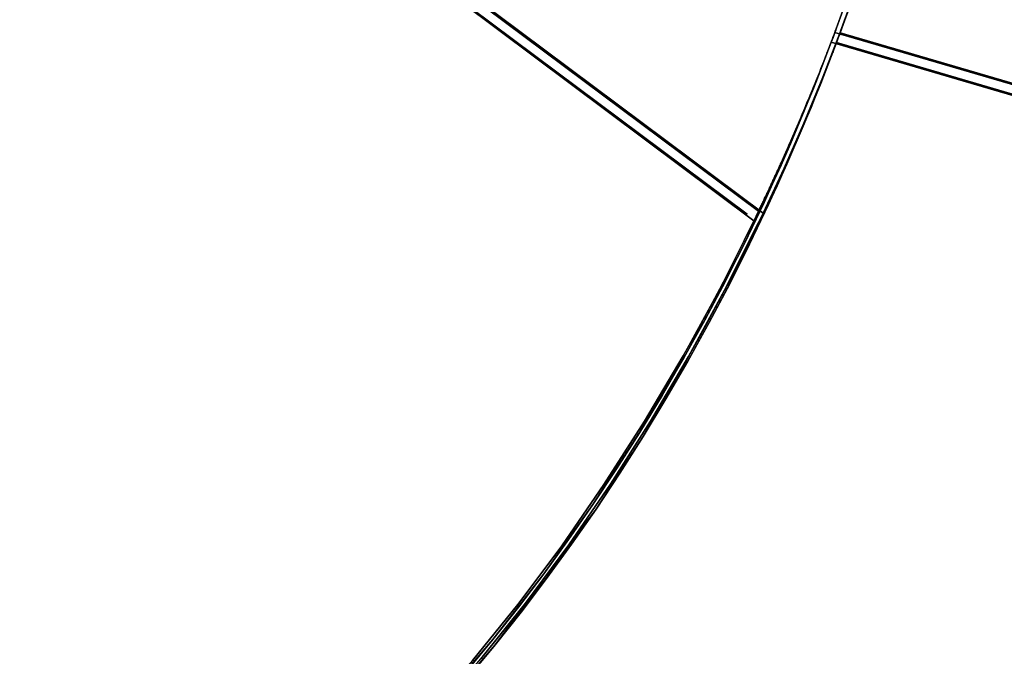
# Model space of a CAD drawing. Units: inches. Extents: x 270 to 333, y 143 to 284.
# Drawn here: x 287 to 289, y 183 to 185 of the extents above; entities that cross this region are included whole.
import ezdxf

# ---------------------------------------------------------------- set-up
doc = ezdxf.new("R2010")
doc.units = ezdxf.units.IN
doc.header["$MEASUREMENT"] = 0
doc.layers.add('Ebene 1', color=7, linetype='Continuous')

# ---------------------------------------------------------------- blocks, each defined once
blk = doc.blocks.new('block 8')
at = {"layer": 'Ebene 1', "color": 168, "lineweight": 40, "true_color": 0x070d0c}
blk.add_open_spline([(269.9498, 166.5394), (275.0182, 162.2592), (281.7761, 159.7815), (288.5338, 159.7815), (304.4145, 159.7815), (317.367, 172.7336), (317.367, 188.6148), (317.367, 199.7652), (310.7218, 210.1271), (300.6979, 214.745)], degree=3, knots=[0, 0, 0, 0, 1, 1, 1, 2, 2, 2, 3, 3, 3, 3], dxfattribs=at)

msp = doc.modelspace()

# ---------------------------------------------------------------- linework, layer by layer
at = {"layer": 'Ebene 1', "color": 168, "lineweight": 25, "true_color": 0x070d0c}
for points in [[(288.7848, 184.5124), (288.8339, 184.6495), (288.8788, 184.7867), (288.9197, 184.9238), (288.9562, 185.0602), (288.988, 185.1952), (289.0156, 185.3289), (289.0387, 185.4612), (289.0569, 185.5914), (289.0707, 185.7196), (289.0797, 185.845), (289.0842, 185.9676), (289.0836, 186.0861), (289.0785, 186.2019), (289.0687, 186.3142), (289.0542, 186.4217), (289.0349, 186.525), (289.0111, 186.6236), (288.9829, 186.718), (288.95, 186.8062), (288.9128, 186.8902), (288.8713, 186.9681), (288.8254, 187.0404), (288.7438, 187.1438)], [(288.7848, 184.5124), (288.8339, 184.6495), (288.8788, 184.7867), (288.9197, 184.9238), (288.9562, 185.0602), (288.988, 185.1952), (289.0156, 185.3289), (289.0387, 185.4612), (289.0569, 185.5914), (289.0707, 185.7196), (289.0797, 185.845), (289.0842, 185.9676), (289.0836, 186.0861), (289.0785, 186.2019), (289.0687, 186.3142), (289.0542, 186.4217), (289.0349, 186.525), (289.0111, 186.6236), (288.9829, 186.718), (288.95, 186.8062), (288.9128, 186.8902), (288.8713, 186.9681), (288.8254, 187.0404), (288.7438, 187.1438)], [(288.7595, 187.1259), (288.8247, 187.0411), (288.8709, 186.9688), (288.9128, 186.8902), (288.9829, 186.7173), (289.0349, 186.525), (289.0687, 186.3142), (289.0836, 186.0861), (289.0797, 185.845), (289.0569, 185.5914), (289.0387, 185.4612), (289.0156, 185.3289), (288.988, 185.1952), (288.9562, 185.0602), (288.9395, 184.9954), (288.9217, 184.9313), (288.9009, 184.859), (288.8788, 184.7867), (288.8606, 184.7295), (288.8416, 184.6723), (288.8137, 184.5924), (288.7848, 184.5124)], [(288.7595, 187.1259), (288.8247, 187.0411), (288.8709, 186.9688), (288.9128, 186.8902), (288.9829, 186.7173), (289.0349, 186.525), (289.0687, 186.3142), (289.0836, 186.0861), (289.0797, 185.845), (289.0569, 185.5914), (289.0387, 185.4612), (289.0156, 185.3289), (288.988, 185.1952), (288.9562, 185.0602), (288.9395, 184.9954), (288.9217, 184.9313), (288.9009, 184.859), (288.8788, 184.7867), (288.8606, 184.7295), (288.8416, 184.6723), (288.8137, 184.5924), (288.7848, 184.5124)], [(288.8003, 187.1135), (288.8397, 187.0604), (288.8857, 186.9874), (288.9276, 186.9088), (288.9651, 186.8248), (288.9982, 186.7352), (289.0268, 186.6401), (289.0507, 186.5409), (289.07, 186.4362), (289.0849, 186.328), (289.0947, 186.215), (289.0998, 186.0985), (289.1004, 185.9787), (289.0959, 185.8546), (289.0869, 185.7285), (289.073, 185.5997), (289.0544, 185.4681), (289.0311, 185.3351), (289.0035, 185.1994), (288.9712, 185.063), (288.9345, 184.9258), (288.8933, 184.788), (288.8478, 184.6495), (288.7984, 184.511)], [(288.7996, 184.5145), (288.8459, 184.6433), (288.8887, 184.7729), (288.9276, 184.9024), (288.9629, 185.0306), (288.9941, 185.1587), (289.0215, 185.2855), (289.0449, 185.4102), (289.0644, 185.5342), (289.0797, 185.6562), (289.0907, 185.7754), (289.0978, 185.8925), (289.1007, 186.0076), (289.0993, 186.1192), (289.0938, 186.2274), (289.0842, 186.3328), (289.0706, 186.4341), (289.0526, 186.5319), (289.0308, 186.6256), (289.0048, 186.7145), (288.975, 186.8), (288.9412, 186.8799), (288.9036, 186.9557), (288.8477, 187.0487)], [(288.7996, 184.5145), (288.8459, 184.6433), (288.8887, 184.7729), (288.9276, 184.9024), (288.9629, 185.0306), (288.9941, 185.1587), (289.0215, 185.2855), (289.0449, 185.4102), (289.0644, 185.5342), (289.0797, 185.6562), (289.0907, 185.7754), (289.0978, 185.8925), (289.1007, 186.0076), (289.0993, 186.1192), (289.0938, 186.2274), (289.0842, 186.3328), (289.0706, 186.4341), (289.0526, 186.5319), (289.0308, 186.6256), (289.0048, 186.7145), (288.975, 186.8), (288.9412, 186.8799), (288.9036, 186.9557), (288.8477, 187.0487)], [(288.8477, 187.048), (288.903, 186.9571), (288.9408, 186.8806), (288.975, 186.8), (289.0308, 186.625), (289.0706, 186.4341), (289.0938, 186.2274), (289.1007, 186.0076), (289.0907, 185.7754), (289.0644, 185.5342), (289.0449, 185.4102), (289.0215, 185.2855), (288.9941, 185.1587), (288.9629, 185.0306), (288.9467, 184.9699), (288.9297, 184.9093), (288.9097, 184.8411), (288.8887, 184.7729), (288.8713, 184.7191), (288.8532, 184.6647), (288.8268, 184.5896), (288.7996, 184.5145)], [(288.8528, 187.0404), (288.903, 186.9571), (288.9408, 186.8806), (288.975, 186.8), (289.0308, 186.625), (289.0706, 186.4341), (289.0938, 186.2274), (289.1007, 186.0076), (289.0907, 185.7754), (289.0644, 185.5342), (289.0449, 185.4102), (289.0215, 185.2855), (288.9941, 185.1587), (288.9629, 185.0306), (288.9467, 184.9699), (288.9297, 184.9093), (288.9097, 184.8411), (288.8887, 184.7729), (288.8713, 184.7191), (288.8532, 184.6647), (288.8268, 184.5896), (288.7996, 184.5145)], [(288.8516, 187.0425), (288.9055, 186.9522), (288.9427, 186.8764), (288.9763, 186.7958), (289.006, 186.7111), (289.0318, 186.6222), (289.0535, 186.5285), (289.0711, 186.4307), (289.0847, 186.3294), (289.0942, 186.2246), (289.0995, 186.1165), (289.1007, 186.0048), (289.0978, 185.8905), (289.0907, 185.7733), (289.0795, 185.6541), (289.0642, 185.5322), (289.0449, 185.4088), (289.0215, 185.2841), (288.9941, 185.1573), (288.9629, 185.0299), (288.9278, 184.9017), (288.8888, 184.7729), (288.8463, 184.644), (288.7999, 184.5152)], [(288.8516, 187.0425), (288.9055, 186.9522), (288.9427, 186.8764), (288.9763, 186.7958), (289.006, 186.7111), (289.0318, 186.6222), (289.0535, 186.5285), (289.0711, 186.4307), (289.0847, 186.3294), (289.0942, 186.2246), (289.0995, 186.1165), (289.1007, 186.0048), (289.0978, 185.8905), (289.0907, 185.7733), (289.0795, 185.6541), (289.0642, 185.5322), (289.0449, 185.4088), (289.0215, 185.2841), (288.9941, 185.1573), (288.9629, 185.0299), (288.9278, 184.9017), (288.8888, 184.7729), (288.8463, 184.644), (288.7999, 184.5152)], [(288.7984, 184.511), (288.8144, 184.5545), (288.8299, 184.5972), (288.843, 184.6351), (288.8558, 184.6723), (288.8664, 184.704), (288.8768, 184.7357), (288.885, 184.7618), (288.8933, 184.788), (288.9155, 184.8611), (288.9365, 184.9334), (288.9543, 184.9982), (288.9712, 185.063), (289.0035, 185.1994), (289.0311, 185.3351), (289.0544, 185.4681), (289.073, 185.5997), (289.0959, 185.8546), (289.0998, 186.0985), (289.0849, 186.328), (289.0507, 186.5409), (288.9982, 186.7352), (288.9276, 186.9088), (288.864, 187.0232)], [(288.864, 187.0232), (288.9276, 186.9088), (288.9651, 186.8248), (288.9982, 186.7352), (289.0268, 186.6401), (289.0507, 186.5409), (289.07, 186.4362), (289.0849, 186.328), (289.0947, 186.215), (289.0998, 186.0985), (289.1004, 185.9787), (289.0959, 185.8546), (289.0869, 185.7285), (289.073, 185.5997), (289.0544, 185.4681), (289.0311, 185.3351), (289.0035, 185.1994), (288.9712, 185.063), (288.9345, 184.9258), (288.8933, 184.788), (288.8478, 184.6495), (288.7984, 184.511)], [(288.7984, 184.511), (288.8144, 184.5545), (288.8299, 184.5972), (288.843, 184.6351), (288.8558, 184.6723), (288.8664, 184.704), (288.8768, 184.7357), (288.885, 184.7618), (288.8933, 184.788), (288.9155, 184.8611), (288.9365, 184.9334), (288.9543, 184.9982), (288.9712, 185.063), (289.0035, 185.1994), (289.0311, 185.3351), (289.0544, 185.4681), (289.073, 185.5997), (289.0959, 185.8546), (289.0998, 186.0985), (289.0849, 186.328), (289.0507, 186.5409), (288.9982, 186.7352), (288.9276, 186.9088), (288.864, 187.0232)], [(288.7999, 184.5152), (288.8466, 184.644), (288.8895, 184.7736), (288.9288, 184.9024), (288.9643, 185.0313), (288.9958, 185.1587), (289.0235, 185.2855), (289.0471, 185.4109), (289.0668, 185.5342), (289.0823, 185.6562), (289.0936, 185.7754), (289.1009, 185.8925), (289.104, 186.0076), (289.1028, 186.1192), (289.0976, 186.2274), (289.088, 186.3321), (289.0745, 186.4341), (289.0354, 186.6236)], [(288.7999, 184.5152), (288.8466, 184.644), (288.8895, 184.7736), (288.9288, 184.9024), (288.9643, 185.0313), (288.9958, 185.1587), (289.0235, 185.2855), (289.0471, 185.4109), (289.0668, 185.5342), (289.0823, 185.6562), (289.0936, 185.7754), (289.1009, 185.8925), (289.104, 186.0076), (289.1028, 186.1192), (289.0976, 186.2274), (289.088, 186.3321), (289.0745, 186.4341), (289.0354, 186.6236)], [(289.104, 186.0138), (289.104, 186.0076), (289.0935, 185.7754), (289.0668, 185.5342), (289.0478, 185.4143), (289.0251, 185.2938), (288.9967, 185.1629), (288.9643, 185.0313), (288.9474, 184.9686), (288.9297, 184.9059), (288.9102, 184.8397), (288.8895, 184.7736), (288.8694, 184.7109), (288.8482, 184.6488), (288.8244, 184.582), (288.7999, 184.5152)], [(289.104, 186.0138), (289.104, 186.0076), (289.0935, 185.7754), (289.0668, 185.5342), (289.0478, 185.4143), (289.0251, 185.2938), (288.9967, 185.1629), (288.9643, 185.0313), (288.9474, 184.9686), (288.9297, 184.9059), (288.9102, 184.8397), (288.8895, 184.7736), (288.8694, 184.7109), (288.8482, 184.6488), (288.8244, 184.582), (288.7999, 184.5152)], [(287.0433, 185.1642), (287.8086, 184.593), (288.5739, 184.0212)], [(288.5739, 184.0212), (287.8086, 184.593), (287.0433, 185.1642)], [(288.5739, 184.0212), (287.8086, 184.593), (287.0433, 185.1642)], [(287.0433, 185.1642), (287.8086, 184.593), (288.5739, 184.0212)], [(287.061, 185.1849), (287.8234, 184.6158), (288.5858, 184.046)], [(288.5858, 184.046), (287.8234, 184.6158), (287.061, 185.1849)], [(287.061, 185.1849), (287.8234, 184.6158), (288.5858, 184.046)], [(288.5858, 184.046), (287.8234, 184.6158), (287.061, 185.1849)], [(287.0815, 185.1732), (287.8398, 184.6075), (288.5977, 184.0411)], [(287.0815, 185.1732), (287.8398, 184.6075), (288.5977, 184.0411)], [(288.5977, 184.0411), (287.8398, 184.6075), (287.0815, 185.1732)], [(288.5977, 184.0411), (287.8398, 184.6075), (287.0815, 185.1732)], [(288.556, 184.0384), (287.064, 185.1525)], [(288.556, 184.0384), (287.064, 185.1525)], [(287.064, 185.1525), (288.556, 184.0384)], [(287.064, 185.1525), (288.556, 184.0384)], [(288.833, 184.6461), (288.7867, 184.5172)], [(288.833, 184.6461), (288.7867, 184.5172)], [(288.7867, 184.5172), (288.7993, 184.551)], [(288.7867, 184.5172), (288.7993, 184.551)], [(288.7999, 184.5152), (288.8146, 184.5551)], [(288.7999, 184.5152), (288.8146, 184.5551)], [(288.7872, 184.5179), (288.741, 184.3994), (288.6921, 184.2809), (288.6403, 184.1631), (288.5858, 184.046)], [(288.5858, 184.046), (288.587, 184.0487), (288.5884, 184.0515), (288.5896, 184.0542), (288.5908, 184.057), (288.5922, 184.0597), (288.5934, 184.0618), (288.5946, 184.0646), (288.596, 184.0673), (288.597, 184.0701), (288.5984, 184.0721), (288.5994, 184.0749), (288.6006, 184.0777), (288.6018, 184.0804), (288.6031, 184.0825), (288.6043, 184.0852), (288.6055, 184.0873), (288.6067, 184.0901), (288.6079, 184.0928), (288.6091, 184.0949), (288.6101, 184.0976), (288.6113, 184.0997), (288.6124, 184.1025), (288.6136, 184.1045), (288.6148, 184.1073), (288.6158, 184.1093), (288.617, 184.1121), (288.618, 184.1142), (288.6191, 184.1169), (288.6203, 184.119), (288.6213, 184.1218), (288.6223, 184.1238), (288.6234, 184.1259), (288.6246, 184.1286), (288.6256, 184.1307), (288.6267, 184.1328), (288.6277, 184.1355), (288.6287, 184.1376), (288.6298, 184.1397), (288.6308, 184.1417), (288.6318, 184.1445), (288.6329, 184.1466), (288.6339, 184.1486), (288.6348, 184.1507), (288.6358, 184.1534), (288.6368, 184.1555), (288.6379, 184.1576), (288.6389, 184.1596), (288.6397, 184.1617), (288.6408, 184.1638), (288.6418, 184.1658), (288.6427, 184.1679), (288.6435, 184.17), (288.6446, 184.172), (288.6456, 184.1748), (288.6465, 184.1762), (288.6473, 184.1782), (288.6482, 184.1803), (288.6492, 184.1824), (288.6501, 184.1845), (288.6511, 184.1865), (288.6518, 184.1886), (288.6527, 184.1907), (288.6535, 184.1927), (288.6546, 184.1948), (288.6554, 184.1969), (288.6563, 184.1982), (288.6571, 184.2003), (288.658, 184.2024), (288.6589, 184.2044), (288.6596, 184.2058), (288.6604, 184.2079), (288.6613, 184.2099), (288.6621, 184.212), (288.6628, 184.2134), (288.6637, 184.2155), (288.6646, 184.2175), (288.6652, 184.2189), (288.6661, 184.221), (288.667, 184.2223), (288.6677, 184.2244), (288.6685, 184.2265), (288.6692, 184.2279), (288.6701, 184.2299), (288.6708, 184.2313), (288.6714, 184.2334), (288.6723, 184.2347), (288.673, 184.2368), (288.6739, 184.2382), (288.6745, 184.2396), (288.6752, 184.2416), (288.6759, 184.243), (288.6766, 184.2451), (288.6775, 184.2465), (288.6782, 184.2478), (288.6787, 184.2499), (288.6794, 184.2513), (288.6801, 184.2527), (288.6807, 184.2547), (288.6814, 184.2561), (288.6821, 184.2575), (288.6828, 184.2589), (288.6835, 184.2609), (288.6842, 184.2623), (288.6849, 184.2637), (288.6854, 184.2651), (288.6859, 184.2664), (288.6868, 184.2678), (288.6873, 184.2699), (288.688, 184.2713), (288.6885, 184.2726), (288.689, 184.274), (288.6899, 184.2754), (288.6904, 184.2768), (288.6909, 184.2782), (288.6914, 184.2795), (288.6921, 184.2809), (288.695, 184.2878), (288.698, 184.2947), (288.7007, 184.3016), (288.7037, 184.3085), (288.7066, 184.3147), (288.7093, 184.3216), (288.7121, 184.3285), (288.7148, 184.3347), (288.7176, 184.3415), (288.7204, 184.3484), (288.7231, 184.3546), (288.7257, 184.3608), (288.7283, 184.3677), (288.7309, 184.3739), (288.7335, 184.3801), (288.7362, 184.387), (288.7386, 184.3932), (288.7412, 184.3994), (288.7438, 184.4056), (288.7462, 184.4118), (288.7486, 184.418), (288.751, 184.4242), (288.7534, 184.4304), (288.7558, 184.4366), (288.7583, 184.4428), (288.7607, 184.4483), (288.7629, 184.4545), (288.7651, 184.4607), (288.7676, 184.4663), (288.7696, 184.4725), (288.772, 184.478), (288.7743, 184.4842), (288.7763, 184.4897), (288.7786, 184.4959), (288.7807, 184.5014), (288.7829, 184.5069), (288.785, 184.5124), (288.7872, 184.5179)], [(288.5858, 184.046), (288.587, 184.0487), (288.5884, 184.0515), (288.5896, 184.0542), (288.5908, 184.057), (288.5922, 184.0597), (288.5934, 184.0618), (288.5946, 184.0646), (288.596, 184.0673), (288.597, 184.0701), (288.5984, 184.0721), (288.5994, 184.0749), (288.6006, 184.0777), (288.6018, 184.0804), (288.6031, 184.0825), (288.6043, 184.0852), (288.6055, 184.0873), (288.6067, 184.0901), (288.6079, 184.0928), (288.6091, 184.0949), (288.6101, 184.0976), (288.6113, 184.0997), (288.6124, 184.1025), (288.6136, 184.1045), (288.6148, 184.1073), (288.6158, 184.1093), (288.617, 184.1121), (288.618, 184.1142), (288.6191, 184.1169), (288.6203, 184.119), (288.6213, 184.1218), (288.6223, 184.1238), (288.6234, 184.1259), (288.6246, 184.1286), (288.6256, 184.1307), (288.6267, 184.1328), (288.6277, 184.1355), (288.6287, 184.1376), (288.6298, 184.1397), (288.6308, 184.1417), (288.6318, 184.1445), (288.6329, 184.1466), (288.6339, 184.1486), (288.6348, 184.1507), (288.6358, 184.1534), (288.6368, 184.1555), (288.6379, 184.1576), (288.6389, 184.1596), (288.6397, 184.1617), (288.6408, 184.1638), (288.6418, 184.1658), (288.6427, 184.1679), (288.6435, 184.17), (288.6446, 184.172), (288.6456, 184.1748), (288.6465, 184.1762), (288.6473, 184.1782), (288.6482, 184.1803), (288.6492, 184.1824), (288.6501, 184.1845), (288.6511, 184.1865), (288.6518, 184.1886), (288.6527, 184.1907), (288.6535, 184.1927), (288.6546, 184.1948), (288.6554, 184.1969), (288.6563, 184.1982), (288.6571, 184.2003), (288.658, 184.2024), (288.6589, 184.2044), (288.6596, 184.2058), (288.6604, 184.2079), (288.6613, 184.2099), (288.6621, 184.212), (288.6628, 184.2134), (288.6637, 184.2155), (288.6646, 184.2175), (288.6652, 184.2189), (288.6661, 184.221), (288.667, 184.2223), (288.6677, 184.2244), (288.6685, 184.2265), (288.6692, 184.2279), (288.6701, 184.2299), (288.6708, 184.2313), (288.6714, 184.2334), (288.6723, 184.2347), (288.673, 184.2368), (288.6739, 184.2382), (288.6745, 184.2396), (288.6752, 184.2416), (288.6759, 184.243), (288.6766, 184.2451), (288.6775, 184.2465), (288.6782, 184.2478), (288.6787, 184.2499), (288.6794, 184.2513), (288.6801, 184.2527), (288.6807, 184.2547), (288.6814, 184.2561), (288.6821, 184.2575), (288.6828, 184.2589), (288.6835, 184.2609), (288.6842, 184.2623), (288.6849, 184.2637), (288.6854, 184.2651), (288.6859, 184.2664), (288.6868, 184.2678), (288.6873, 184.2699), (288.688, 184.2713), (288.6885, 184.2726), (288.689, 184.274), (288.6899, 184.2754), (288.6904, 184.2768), (288.6909, 184.2782), (288.6914, 184.2795), (288.6921, 184.2809), (288.695, 184.2878), (288.698, 184.2947), (288.7007, 184.3016), (288.7037, 184.3085), (288.7066, 184.3147), (288.7093, 184.3216), (288.7121, 184.3285), (288.7148, 184.3347), (288.7176, 184.3415), (288.7204, 184.3484), (288.7231, 184.3546), (288.7257, 184.3608), (288.7283, 184.3677), (288.7309, 184.3739), (288.7335, 184.3801), (288.7362, 184.387), (288.7386, 184.3932), (288.7412, 184.3994), (288.7438, 184.4056), (288.7462, 184.4118), (288.7486, 184.418), (288.751, 184.4242), (288.7534, 184.4304), (288.7558, 184.4366), (288.7583, 184.4428), (288.7607, 184.4483), (288.7629, 184.4545), (288.7651, 184.4607), (288.7676, 184.4663), (288.7696, 184.4725), (288.772, 184.478), (288.7743, 184.4842), (288.7763, 184.4897), (288.7786, 184.4959), (288.7807, 184.5014), (288.7829, 184.5069), (288.785, 184.5124), (288.7872, 184.5179)], [(288.7872, 184.5179), (288.741, 184.3994), (288.6921, 184.2809), (288.6403, 184.1631), (288.5858, 184.046)], [(288.5977, 184.0411), (288.6525, 184.1583), (288.7043, 184.2761), (288.7534, 184.3953), (288.7996, 184.5145)], [(288.5977, 184.0411), (288.6525, 184.1583), (288.7043, 184.2761), (288.7534, 184.3953), (288.7996, 184.5145)], [(288.7996, 184.5145), (288.7986, 184.5117), (288.7975, 184.509), (288.7967, 184.5062), (288.7956, 184.5035), (288.7946, 184.5007), (288.7936, 184.498), (288.7927, 184.4959), (288.7915, 184.4924), (288.7905, 184.4904), (288.7896, 184.4876), (288.7884, 184.4849), (288.7874, 184.4821), (288.7863, 184.4794), (288.7853, 184.4766), (288.7843, 184.4738), (288.7831, 184.4711), (288.782, 184.4676), (288.781, 184.4649), (288.78, 184.4621), (288.7788, 184.4594), (288.7777, 184.4566), (288.7767, 184.4539), (288.7755, 184.4511), (288.7744, 184.4483), (288.7732, 184.4456), (288.7722, 184.4428), (288.7712, 184.4394), (288.77, 184.4366), (288.7688, 184.4339), (288.7677, 184.4311), (288.7665, 184.4284), (288.7655, 184.4249), (288.7643, 184.4222), (288.7631, 184.4194), (288.762, 184.4167), (288.7608, 184.4132), (288.7596, 184.4104), (288.7584, 184.4077), (288.7572, 184.4049), (288.7562, 184.4015), (288.755, 184.3987), (288.7538, 184.396), (288.7526, 184.3925), (288.7514, 184.3898), (288.7502, 184.3863), (288.749, 184.3836), (288.7476, 184.3808), (288.7464, 184.3774), (288.7452, 184.3746), (288.744, 184.3712), (288.7428, 184.3684), (288.7414, 184.3657), (288.7402, 184.3622), (288.739, 184.3595), (288.7378, 184.356), (288.7364, 184.3533), (288.7352, 184.3498), (288.734, 184.3471), (288.7326, 184.3436), (288.7314, 184.3409), (288.73, 184.3374), (288.7286, 184.334), (288.7274, 184.3312), (288.7262, 184.3278), (288.7247, 184.325), (288.7235, 184.3216), (288.7221, 184.3181), (288.7209, 184.3154), (288.7193, 184.3119), (288.7181, 184.3092), (288.7167, 184.3057), (288.7154, 184.3023), (288.714, 184.2988), (288.7126, 184.2961), (288.7114, 184.2926), (288.7099, 184.2892), (288.7085, 184.2864), (288.7071, 184.283), (288.7057, 184.2795), (288.7043, 184.2761), (288.7031, 184.2733), (288.7021, 184.2706), (288.7007, 184.2678), (288.6995, 184.2651), (288.6983, 184.2623), (288.6969, 184.2589), (288.6957, 184.2561), (288.6944, 184.2534), (288.693, 184.2499), (288.6916, 184.2465), (288.6902, 184.2437), (288.6888, 184.2403), (288.6875, 184.2368), (288.6859, 184.2334), (288.6844, 184.2299), (288.6828, 184.2272), (288.6814, 184.223), (288.6797, 184.2196), (288.6783, 184.2161), (288.6766, 184.2127), (288.6751, 184.2086), (288.6735, 184.2051), (288.6718, 184.2017), (288.6701, 184.1975), (288.6683, 184.1941), (288.6666, 184.19), (288.6649, 184.1858), (288.663, 184.1817), (288.6613, 184.1776), (288.6594, 184.1734), (288.6575, 184.17), (288.6558, 184.1652), (288.6537, 184.161), (288.6518, 184.1569), (288.6497, 184.1528), (288.648, 184.1486), (288.6459, 184.1438), (288.6439, 184.1397), (288.6418, 184.1348), (288.6397, 184.1307), (288.6377, 184.1259), (288.6356, 184.1211), (288.6334, 184.1162), (288.6311, 184.1121), (288.6289, 184.1073), (288.6267, 184.1025), (288.6244, 184.0976), (288.6222, 184.0928), (288.6198, 184.0873), (288.6174, 184.0825), (288.6151, 184.0777), (288.6127, 184.0728), (288.6101, 184.0673), (288.6079, 184.0625), (288.6053, 184.057), (288.6029, 184.0515), (288.6003, 184.0466), (288.5977, 184.0411)], [(288.7996, 184.5145), (288.7986, 184.5117), (288.7975, 184.509), (288.7967, 184.5062), (288.7956, 184.5035), (288.7946, 184.5007), (288.7936, 184.498), (288.7927, 184.4959), (288.7915, 184.4924), (288.7905, 184.4904), (288.7896, 184.4876), (288.7884, 184.4849), (288.7874, 184.4821), (288.7863, 184.4794), (288.7853, 184.4766), (288.7843, 184.4738), (288.7831, 184.4711), (288.782, 184.4676), (288.781, 184.4649), (288.78, 184.4621), (288.7788, 184.4594), (288.7777, 184.4566), (288.7767, 184.4539), (288.7755, 184.4511), (288.7744, 184.4483), (288.7732, 184.4456), (288.7722, 184.4428), (288.7712, 184.4394), (288.77, 184.4366), (288.7688, 184.4339), (288.7677, 184.4311), (288.7665, 184.4284), (288.7655, 184.4249), (288.7643, 184.4222), (288.7631, 184.4194), (288.762, 184.4167), (288.7608, 184.4132), (288.7596, 184.4104), (288.7584, 184.4077), (288.7572, 184.4049), (288.7562, 184.4015), (288.755, 184.3987), (288.7538, 184.396), (288.7526, 184.3925), (288.7514, 184.3898), (288.7502, 184.3863), (288.749, 184.3836), (288.7476, 184.3808), (288.7464, 184.3774), (288.7452, 184.3746), (288.744, 184.3712), (288.7428, 184.3684), (288.7414, 184.3657), (288.7402, 184.3622), (288.739, 184.3595), (288.7378, 184.356), (288.7364, 184.3533), (288.7352, 184.3498), (288.734, 184.3471), (288.7326, 184.3436), (288.7314, 184.3409), (288.73, 184.3374), (288.7286, 184.334), (288.7274, 184.3312), (288.7262, 184.3278), (288.7247, 184.325), (288.7235, 184.3216), (288.7221, 184.3181), (288.7209, 184.3154), (288.7193, 184.3119), (288.7181, 184.3092), (288.7167, 184.3057), (288.7154, 184.3023), (288.714, 184.2988), (288.7126, 184.2961), (288.7114, 184.2926), (288.7099, 184.2892), (288.7085, 184.2864), (288.7071, 184.283), (288.7057, 184.2795), (288.7043, 184.2761), (288.7031, 184.2733), (288.7021, 184.2706), (288.7007, 184.2678), (288.6995, 184.2651), (288.6983, 184.2623), (288.6969, 184.2589), (288.6957, 184.2561), (288.6944, 184.2534), (288.693, 184.2499), (288.6916, 184.2465), (288.6902, 184.2437), (288.6888, 184.2403), (288.6875, 184.2368), (288.6859, 184.2334), (288.6844, 184.2299), (288.6828, 184.2272), (288.6814, 184.223), (288.6797, 184.2196), (288.6783, 184.2161), (288.6766, 184.2127), (288.6751, 184.2086), (288.6735, 184.2051), (288.6718, 184.2017), (288.6701, 184.1975), (288.6683, 184.1941), (288.6666, 184.19), (288.6649, 184.1858), (288.663, 184.1817), (288.6613, 184.1776), (288.6594, 184.1734), (288.6575, 184.17), (288.6558, 184.1652), (288.6537, 184.161), (288.6518, 184.1569), (288.6497, 184.1528), (288.648, 184.1486), (288.6459, 184.1438), (288.6439, 184.1397), (288.6418, 184.1348), (288.6397, 184.1307), (288.6377, 184.1259), (288.6356, 184.1211), (288.6334, 184.1162), (288.6311, 184.1121), (288.6289, 184.1073), (288.6267, 184.1025), (288.6244, 184.0976), (288.6222, 184.0928), (288.6198, 184.0873), (288.6174, 184.0825), (288.6151, 184.0777), (288.6127, 184.0728), (288.6101, 184.0673), (288.6079, 184.0625), (288.6053, 184.057), (288.6029, 184.0515), (288.6003, 184.0466), (288.5977, 184.0411)], [(288.7848, 184.5124), (288.78, 184.4993), (288.7753, 184.4869)], [(288.7848, 184.5124), (288.78, 184.4993), (288.7753, 184.4869)], [(288.7848, 184.5124), (288.78, 184.4993), (288.7753, 184.4869)], [(288.7753, 184.4869), (288.78, 184.4993), (288.7848, 184.5124)], [(288.7753, 184.4869), (288.78, 184.4993), (288.7848, 184.5124)], [(288.7753, 184.4869), (288.78, 184.4993), (288.7848, 184.5124)], [(288.7753, 184.4869), (288.78, 184.4993), (288.7848, 184.5124)], [(288.7848, 184.5124), (288.78, 184.4993), (288.7753, 184.4869)], [(288.7755, 184.4869), (288.7801, 184.4993), (288.785, 184.5124)], [(288.785, 184.5124), (288.7801, 184.4993), (288.7755, 184.4869)], [(288.785, 184.5124), (288.7801, 184.4993), (288.7755, 184.4869)], [(288.7755, 184.4869), (288.7801, 184.4993), (288.785, 184.5124)], [(288.7867, 184.5172), (288.7856, 184.5152), (288.7848, 184.5124)], [(288.7848, 184.5124), (288.7856, 184.5152), (288.7867, 184.5172)], [(288.7867, 184.5172), (288.7856, 184.5152), (288.7848, 184.5124)], [(288.7848, 184.5124), (288.7856, 184.5152), (288.7867, 184.5172)], [(290.5714, 183.9881), (289.6781, 184.2506), (288.7848, 184.5124)], [(288.7848, 184.5124), (289.6781, 184.2506), (290.5714, 183.9881)], [(288.7848, 184.5124), (289.6781, 184.2506), (290.5714, 183.9881)], [(290.5714, 183.9881), (289.6781, 184.2506), (288.7848, 184.5124)], [(288.785, 184.5124), (288.786, 184.5152), (288.7872, 184.5179)], [(288.7872, 184.5179), (288.786, 184.5152), (288.785, 184.5124)], [(288.785, 184.5124), (288.786, 184.5152), (288.7872, 184.5179)], [(288.7872, 184.5179), (288.786, 184.5152), (288.785, 184.5124)], [(288.7867, 184.5172), (288.7869, 184.5179), (288.7872, 184.5179)], [(288.7872, 184.5179), (288.7869, 184.5179), (288.7867, 184.5172)], [(288.7872, 184.5179), (288.7869, 184.5179), (288.7867, 184.5172)], [(288.7867, 184.5172), (288.7869, 184.5179), (288.7872, 184.5179)], [(288.7891, 184.4856), (288.7937, 184.4986), (288.7984, 184.511)], [(288.7984, 184.511), (288.7937, 184.4986), (288.7891, 184.4856)], [(288.7891, 184.4856), (288.7937, 184.4986), (288.7984, 184.511)], [(288.7984, 184.511), (288.7937, 184.4986), (288.7891, 184.4856)], [(290.5848, 183.9874), (289.6917, 184.2492), (288.7984, 184.511)], [(288.7984, 184.511), (289.6917, 184.2492), (290.5848, 183.9874)], [(290.5848, 183.9874), (289.6917, 184.2492), (288.7984, 184.511)], [(288.7984, 184.511), (289.6917, 184.2492), (290.5848, 183.9874)], [(288.7996, 184.5145), (288.7998, 184.5145), (288.7999, 184.5152)], [(288.7999, 184.5152), (288.7998, 184.5145), (288.7996, 184.5145)], [(288.7999, 184.5152), (288.7998, 184.5145), (288.7996, 184.5145)], [(288.7996, 184.5145), (288.7998, 184.5145), (288.7999, 184.5152)], [(287.7561, 182.7685), (287.8932, 182.9297), (288.026, 183.1006), (288.1536, 183.2811), (288.2758, 183.4692), (288.3912, 183.6636), (288.4434, 183.7579), (288.4938, 183.853), (288.5481, 183.9605), (288.6, 184.0687), (288.6225, 184.1176), (288.6446, 184.1665), (288.6687, 184.2217), (288.6921, 184.2768), (288.7102, 184.3202), (288.7279, 184.3643), (288.7519, 184.4256), (288.7753, 184.4869)], [(288.7755, 184.4869), (288.7591, 184.4442), (288.7426, 184.4008), (288.7288, 184.3664), (288.7147, 184.3312), (288.7035, 184.3037), (288.6921, 184.2768), (288.6689, 184.2217), (288.6447, 184.1665), (288.6225, 184.1176), (288.6001, 184.0687), (288.5481, 183.9605), (288.494, 183.853), (288.4434, 183.7579), (288.3914, 183.6636), (288.2758, 183.4692), (288.1538, 183.2811), (288.0262, 183.1006), (287.8932, 182.9297), (287.7561, 182.7685)], [(288.7753, 184.4869), (288.7589, 184.4442), (288.7426, 184.4015), (288.7286, 184.3664), (288.7147, 184.3312), (288.7035, 184.3037), (288.6921, 184.2768), (288.6687, 184.2217), (288.6446, 184.1665), (288.6225, 184.1176), (288.6, 184.0687), (288.5481, 183.9605), (288.4938, 183.853), (288.4434, 183.7579), (288.3912, 183.6636), (288.2758, 183.4692), (288.1536, 183.2811), (288.026, 183.1006), (287.8932, 182.9297), (287.7561, 182.7685)], [(288.7753, 184.4869), (288.7589, 184.4442), (288.7426, 184.4015), (288.7286, 184.3664), (288.7147, 184.3312), (288.7035, 184.3037), (288.6921, 184.2768), (288.6687, 184.2217), (288.6446, 184.1665), (288.6225, 184.1176), (288.6, 184.0687), (288.5481, 183.9605), (288.4938, 183.853), (288.4434, 183.7579), (288.3912, 183.6636), (288.2758, 183.4692), (288.1536, 183.2811), (288.026, 183.1006), (287.8932, 182.9297), (287.7561, 182.7685)], [(287.7561, 182.7685), (287.8932, 182.9297), (288.026, 183.1006), (288.1536, 183.2811), (288.2758, 183.4692), (288.3912, 183.6636), (288.4434, 183.7579), (288.4938, 183.853), (288.5481, 183.9605), (288.6, 184.0687), (288.6225, 184.1176), (288.6446, 184.1665), (288.6687, 184.2217), (288.6921, 184.2768), (288.7102, 184.3202), (288.7279, 184.3643), (288.7519, 184.4256), (288.7753, 184.4869)], [(288.7755, 184.4869), (288.7591, 184.4442), (288.7426, 184.4008), (288.7288, 184.3664), (288.7147, 184.3312), (288.7035, 184.3037), (288.6921, 184.2768), (288.6689, 184.2217), (288.6447, 184.1665), (288.6225, 184.1176), (288.6001, 184.0687), (288.5481, 183.9605), (288.494, 183.853), (288.4434, 183.7579), (288.3914, 183.6636), (288.2758, 183.4692), (288.1538, 183.2811), (288.0262, 183.1006), (287.8932, 182.9297), (287.7561, 182.7685)], [(287.7611, 182.7527), (287.8994, 182.9153), (288.0334, 183.0882), (288.1621, 183.2694), (288.2852, 183.4589), (288.4017, 183.6553), (288.4542, 183.7504), (288.505, 183.8461), (288.5598, 183.9543), (288.6122, 184.0639), (288.6349, 184.1135), (288.6573, 184.1631), (288.6814, 184.2182), (288.7052, 184.274), (288.7235, 184.3174), (288.7412, 184.3622), (288.7653, 184.4235), (288.7891, 184.4856)], [(288.7753, 184.4869), (288.7348, 184.3815), (288.6921, 184.2768), (288.6472, 184.1727), (288.6, 184.0687), (288.5509, 183.966), (288.4995, 183.8641), (288.4463, 183.7635), (288.3912, 183.6636), (288.3343, 183.5657), (288.2758, 183.4686), (288.2155, 183.3742), (288.1536, 183.2811), (288.0906, 183.1902), (288.0258, 183.1006), (287.96, 183.0138), (287.8932, 182.9297), (287.825, 182.8478)], [(288.7753, 184.4869), (288.7348, 184.3815), (288.6921, 184.2768), (288.6472, 184.1727), (288.6, 184.0687), (288.5509, 183.966), (288.4995, 183.8641), (288.4463, 183.7635), (288.3912, 183.6636), (288.3343, 183.5657), (288.2758, 183.4686), (288.2155, 183.3742), (288.1536, 183.2811), (288.0906, 183.1902), (288.0258, 183.1006), (287.96, 183.0138), (287.8932, 182.9297), (287.825, 182.8478)], [(287.825, 182.8478), (287.8932, 182.9297), (287.96, 183.0138), (288.0258, 183.1006), (288.0906, 183.1902), (288.1536, 183.2811), (288.2155, 183.3742), (288.2758, 183.4686), (288.3343, 183.5657), (288.3912, 183.6636), (288.4463, 183.7635), (288.4995, 183.8641), (288.5509, 183.966), (288.6, 184.0687), (288.6472, 184.1727), (288.6921, 184.2768), (288.7348, 184.3815), (288.7753, 184.4869)], [(287.825, 182.8478), (287.8932, 182.9297), (287.96, 183.0138), (288.0258, 183.1006), (288.0906, 183.1902), (288.1536, 183.2811), (288.2155, 183.3742), (288.2758, 183.4686), (288.3343, 183.5657), (288.3912, 183.6636), (288.4463, 183.7635), (288.4995, 183.8641), (288.5509, 183.966), (288.6, 184.0687), (288.6472, 184.1727), (288.6921, 184.2768), (288.7348, 184.3815), (288.7753, 184.4869)], [(287.8252, 182.8478), (287.8932, 182.9297), (287.9602, 183.0138), (288.026, 183.1006), (288.0906, 183.1902), (288.1538, 183.2811), (288.2157, 183.3742), (288.2758, 183.4686), (288.3345, 183.5657), (288.3914, 183.6636), (288.4465, 183.7628), (288.4995, 183.8641), (288.5509, 183.966), (288.6001, 184.0687), (288.6472, 184.172), (288.6921, 184.2768), (288.735, 184.3815), (288.7755, 184.4869)], [(287.8252, 182.8478), (287.8932, 182.9297), (287.9602, 183.0138), (288.026, 183.1006), (288.0906, 183.1902), (288.1538, 183.2811), (288.2157, 183.3742), (288.2758, 183.4686), (288.3345, 183.5657), (288.3914, 183.6636), (288.4465, 183.7628), (288.4995, 183.8641), (288.5509, 183.966), (288.6001, 184.0687), (288.6472, 184.172), (288.6921, 184.2768), (288.735, 184.3815), (288.7755, 184.4869)], [(288.7891, 184.4856), (288.7483, 184.3794), (288.7052, 184.274), (288.6597, 184.1686), (288.6122, 184.0639), (288.5626, 183.9605), (288.5109, 183.8572), (288.4572, 183.7559), (288.4017, 183.6553), (288.3442, 183.5568), (288.2851, 183.4589), (288.2244, 183.3631), (288.1621, 183.2694), (288.0983, 183.1778), (288.0332, 183.0882), (287.9669, 183.0007), (287.8994, 182.9153), (287.8307, 182.8326)], [(288.7891, 184.4856), (288.7483, 184.3794), (288.7052, 184.274), (288.6597, 184.1686), (288.6122, 184.0639), (288.5626, 183.9605), (288.5109, 183.8572), (288.4572, 183.7559), (288.4017, 183.6553), (288.3442, 183.5568), (288.2851, 183.4589), (288.2244, 183.3631), (288.1621, 183.2694), (288.0983, 183.1778), (288.0332, 183.0882), (287.9669, 183.0007), (287.8994, 182.9153), (287.8307, 182.8326)], [(287.8994, 182.9153), (288.1621, 183.2694), (288.2852, 183.4589), (288.4017, 183.6553), (288.4542, 183.7504), (288.505, 183.8461), (288.5598, 183.9543), (288.6122, 184.0639), (288.6349, 184.1135), (288.6573, 184.1631), (288.6814, 184.2182), (288.7052, 184.274), (288.7235, 184.3174), (288.7412, 184.3622), (288.7653, 184.4235), (288.7891, 184.4856)], [(290.5687, 183.9612), (289.6719, 184.2237), (288.7753, 184.4869)], [(288.7753, 184.4869), (289.6719, 184.2237), (290.5687, 183.9612)], [(290.5687, 183.9612), (289.6719, 184.2237), (288.7753, 184.4869)], [(288.7753, 184.4869), (289.6719, 184.2237), (290.5687, 183.9612)], [(288.7891, 184.4856), (289.6857, 184.223), (290.5823, 183.9598)], [(290.5823, 183.9598), (289.6857, 184.223), (288.7891, 184.4856)], [(290.5823, 183.9598), (289.6857, 184.223), (288.7891, 184.4856)], [(288.7891, 184.4856), (289.6857, 184.223), (290.5823, 183.9598)], [(288.5858, 184.046), (288.58, 184.0336), (288.5739, 184.0212)], [(288.5739, 184.0212), (288.58, 184.0336), (288.5858, 184.046)], [(288.5858, 184.046), (288.58, 184.0336), (288.5739, 184.0212)], [(288.5739, 184.0212), (288.58, 184.0336), (288.5858, 184.046)], [(288.5977, 184.0411), (288.5919, 184.0287), (288.5858, 184.0163)], [(288.5858, 184.0163), (288.5919, 184.0287), (288.5977, 184.0411)], [(288.5858, 184.0163), (288.5919, 184.0287), (288.5977, 184.0411)], [(288.5977, 184.0411), (288.5919, 184.0287), (288.5858, 184.0163)], [(288.5739, 184.0212), (288.4847, 183.8434), (288.3895, 183.6691), (288.2887, 183.4989), (288.1829, 183.3335), (288.0727, 183.1737), (287.9585, 183.0207), (287.8405, 182.8746), (287.7196, 182.7368), (287.5961, 182.6073), (287.4707, 182.486), (287.3439, 182.3751), (287.2162, 182.2738), (287.0884, 182.1829), (286.961, 182.1029), (286.8342, 182.0347), (286.7089, 181.9775)], [(288.5739, 184.0212), (288.4847, 183.8434), (288.3895, 183.6691), (288.2887, 183.4989), (288.1829, 183.3335), (288.0727, 183.1737), (287.9585, 183.0207), (287.8405, 182.8746), (287.7196, 182.7368), (287.5961, 182.6073), (287.4707, 182.486), (287.3439, 182.3751), (287.2162, 182.2738), (287.0884, 182.1829), (286.961, 182.1029), (286.8342, 182.0347), (286.7089, 181.9775)], [(286.7634, 181.9803), (286.9932, 182.1022), (287.1194, 182.1842), (287.246, 182.2766), (287.3721, 182.3785), (287.4974, 182.4902), (287.621, 182.6114), (287.7428, 182.741), (287.8622, 182.8788), (287.9783, 183.0241), (288.0909, 183.1764), (288.1998, 183.3349), (288.3042, 183.4989), (288.4036, 183.6677), (288.4975, 183.8399), (288.5858, 184.0163)], [(286.7634, 181.9803), (286.9932, 182.1022), (287.1194, 182.1842), (287.246, 182.2766), (287.3721, 182.3785), (287.4974, 182.4902), (287.621, 182.6114), (287.7428, 182.741), (287.8622, 182.8788), (287.9783, 183.0241), (288.0909, 183.1764), (288.1998, 183.3349), (288.3042, 183.4989), (288.4036, 183.6677), (288.4975, 183.8399), (288.5858, 184.0163)], [(287.8405, 182.8746), (287.9585, 183.0207), (288.0727, 183.1737), (288.1829, 183.3335), (288.2887, 183.4989), (288.3895, 183.6691), (288.4124, 183.7097), (288.4351, 183.7511), (288.4601, 183.7972), (288.4847, 183.8434), (288.5037, 183.8806), (288.5226, 183.9171), (288.5485, 183.9695), (288.5739, 184.0212)], [(287.8405, 182.8746), (287.9585, 183.0207), (288.0727, 183.1737), (288.1829, 183.3335), (288.2887, 183.4989), (288.3895, 183.6691), (288.4124, 183.7097), (288.4351, 183.7511), (288.4601, 183.7972), (288.4847, 183.8434), (288.5037, 183.8806), (288.5226, 183.9171), (288.5485, 183.9695), (288.5739, 184.0212)], [(288.5858, 184.0163), (288.5683, 183.9805), (288.5505, 183.944), (288.5359, 183.915), (288.5211, 183.8854), (288.5093, 183.8627), (288.4975, 183.8399), (288.4732, 183.7945), (288.4485, 183.7483), (288.4262, 183.7076), (288.4036, 183.6677), (288.3042, 183.4989), (288.1998, 183.3349), (288.0911, 183.1764), (287.9783, 183.0241), (287.8622, 182.8788)], [(288.5858, 184.0163), (288.5683, 183.9805), (288.5505, 183.944), (288.5359, 183.915), (288.5211, 183.8854), (288.5093, 183.8627), (288.4975, 183.8399), (288.4732, 183.7945), (288.4485, 183.7483), (288.4262, 183.7076), (288.4036, 183.6677), (288.3042, 183.4989), (288.1998, 183.3349), (288.0911, 183.1764), (287.9783, 183.0241), (287.8622, 182.8788)]]:
    msp.add_lwpolyline(points, dxfattribs=at)

# ---------------------------------------------------------------- block references
at = {"layer": 'Ebene 1'}
msp.add_blockref('block 8', (0, 0), dxfattribs=at)

doc.saveas('drawing.dxf')
